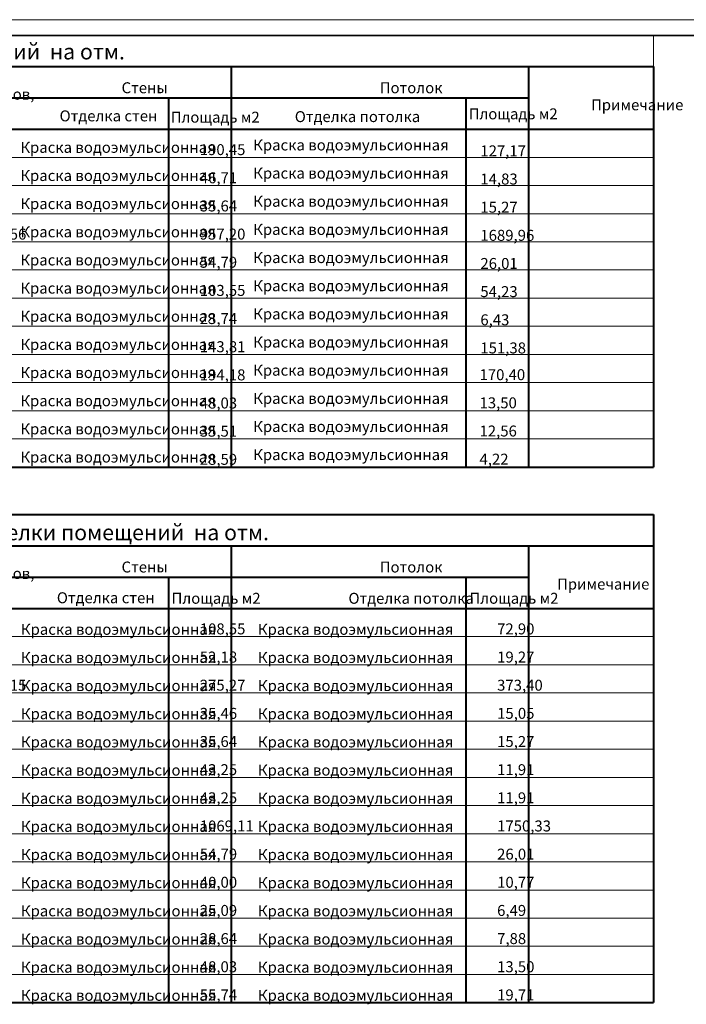
# Model space of a CAD drawing. Units: inches. Extents: x 650413 to 734513, y 504767 to 564306.
# Drawn here: x 683360 to 704659, y 532692 to 564167 of the extents above; entities that cross this region are included whole.
import ezdxf

# ---------------------------------------------------------------- set-up
doc = ezdxf.new("R2010")
doc.units = ezdxf.units.IN
doc.layers.add('3 - Тонкая', color=7, linetype='Continuous')
doc.styles.add('GOST 2.304', font='ARIALN.TTF', dxfattribs={"width": 0.8, "height": 350})

msp = doc.modelspace()

# ---------------------------------------------------------------- linework, layer by layer
at = {"color": 250, "lineweight": 18}
for p, q in [((734513, 564167), (650413, 564167)), ((652414, 563666), (703614, 563666)), ((703614, 563666), (703614, 562666)), ((690114, 561666), (690114, 560666)), ((697614, 561666), (697614, 560666)), ((697614, 561666), (697614, 559766)), ((683114, 560666), (688114, 560666)), ((688114, 560666), (690114, 560666)), ((690114, 560666), (697614, 560666)), ((697614, 560666), (699614, 560666)), ((699614, 560666), (703614, 560666)), ((683114, 559766), (688114, 559766)), ((683114, 559766), (688114, 559766)), ((690114, 559766), (697614, 559766)), ((690114, 559766), (697614, 559766)), ((699614, 559766), (703614, 559766)), ((699614, 559766), (703614, 559766)), ((683114, 558866), (688114, 558866)), ((683114, 558866), (688114, 558866)), ((690114, 558866), (697614, 558866)), ((690114, 558866), (697614, 558866)), ((699614, 558866), (703614, 558866)), ((699614, 558866), (703614, 558866)), ((683114, 557966), (688114, 557966)), ((683114, 557966), (688114, 557966)), ((690114, 557966), (697614, 557966)), ((690114, 557966), (697614, 557966)), ((699614, 557966), (703614, 557966)), ((699614, 557966), (703614, 557966)), ((683114, 557066), (688114, 557066)), ((683114, 557066), (688114, 557066)), ((690114, 557066), (697614, 557066)), ((690114, 557066), (697614, 557066)), ((699614, 557066), (703614, 557066)), ((699614, 557066), (703614, 557066)), ((683114, 556166), (688114, 556166)), ((683114, 556166), (688114, 556166)), ((690114, 556166), (697614, 556166)), ((690114, 556166), (697614, 556166)), ((699614, 556166), (703614, 556166)), ((699614, 556166), (703614, 556166)), ((683114, 555266), (688114, 555266)), ((683114, 555266), (688114, 555266)), ((690114, 555266), (697614, 555266)), ((690114, 555266), (697614, 555266)), ((699614, 555266), (703614, 555266)), ((699614, 555266), (703614, 555266)), ((683114, 554366), (688114, 554366)), ((683114, 554366), (688114, 554366)), ((690114, 554366), (697614, 554366)), ((690114, 554366), (697614, 554366)), ((699614, 554366), (703614, 554366)), ((699614, 554366), (703614, 554366)), ((683114, 553466), (688114, 553466)), ((683114, 553466), (688114, 553466)), ((690114, 553466), (697614, 553466)), ((690114, 553466), (697614, 553466)), ((699614, 553466), (703614, 553466)), ((699614, 553466), (703614, 553466)), ((683114, 552566), (688114, 552566)), ((683114, 552566), (688114, 552566)), ((690114, 552566), (697614, 552566)), ((690114, 552566), (697614, 552566)), ((699614, 552566), (703614, 552566)), ((699614, 552566), (703614, 552566)), ((683114, 551666), (688114, 551666)), ((683114, 551666), (688114, 551666)), ((690114, 551666), (697614, 551666)), ((690114, 551666), (697614, 551666)), ((699614, 551666), (703614, 551666)), ((699614, 551666), (703614, 551666)), ((683114, 550766), (688114, 550766)), ((683114, 550766), (688114, 550766)), ((690114, 550766), (697614, 550766)), ((690114, 550766), (697614, 550766)), ((699614, 550766), (703614, 550766)), ((699614, 550766), (703614, 550766))]:
    msp.add_line(p, q, dxfattribs=at)
at = {"color": 18, "lineweight": 35}
msp.add_line((652413, 563667), (734013, 563667), dxfattribs=at)
at = {"color": 250, "lineweight": 40}
for p, q in [((652414, 562666), (703614, 562666)), ((690114, 562666), (690114, 561666)), ((699614, 562666), (699614, 561666)), ((703614, 562666), (703614, 560666)), ((683114, 561666), (690114, 561666)), ((688114, 561666), (688114, 560666)), ((690114, 561666), (699614, 561666)), ((690114, 561666), (690114, 560666)), ((697614, 561666), (697614, 549866)), ((699614, 561666), (699614, 560666)), ((683114, 560666), (688114, 560666)), ((688114, 560666), (688114, 559766)), ((688114, 560666), (690114, 560666)), ((688114, 560666), (688114, 559766)), ((690114, 560666), (690114, 559766)), ((690114, 560666), (697614, 560666)), ((690114, 560666), (690114, 559766)), ((697614, 560666), (699614, 560666)), ((699614, 560666), (699614, 559766)), ((699614, 560666), (703614, 560666)), ((699614, 560666), (699614, 549866)), ((703614, 560666), (703614, 559766)), ((688114, 559766), (688114, 558866)), ((688114, 559766), (688114, 558866)), ((690114, 559766), (690114, 558866)), ((690114, 559766), (690114, 558866)), ((703614, 559766), (703614, 558866)), ((688114, 558866), (688114, 557966)), ((688114, 558866), (688114, 557966)), ((690114, 558866), (690114, 557966)), ((690114, 558866), (690114, 557966)), ((703614, 558866), (703614, 557966)), ((688114, 557966), (688114, 557066)), ((688114, 557966), (688114, 557066)), ((690114, 557966), (690114, 557066)), ((690114, 557966), (690114, 557066)), ((703614, 557966), (703614, 557066)), ((688114, 557066), (688114, 556166)), ((688114, 557066), (688114, 556166)), ((690114, 557066), (690114, 556166)), ((690114, 557066), (690114, 556166)), ((703614, 557066), (703614, 556166)), ((688114, 556166), (688114, 555266)), ((688114, 556166), (688114, 555266)), ((690114, 556166), (690114, 555266)), ((690114, 556166), (690114, 555266)), ((703614, 556166), (703614, 555266)), ((688114, 555266), (688114, 554366)), ((688114, 555266), (688114, 554366)), ((690114, 555266), (690114, 554366)), ((690114, 555266), (690114, 554366)), ((703614, 555266), (703614, 554366)), ((688114, 554366), (688114, 553466)), ((688114, 554366), (688114, 553466)), ((690114, 554366), (690114, 553466)), ((690114, 554366), (690114, 553466)), ((703614, 554366), (703614, 553466)), ((688114, 553466), (688114, 552566)), ((688114, 553466), (688114, 552566)), ((690114, 553466), (690114, 552566)), ((690114, 553466), (690114, 552566)), ((703614, 553466), (703614, 552566)), ((688114, 552566), (688114, 551666)), ((688114, 552566), (688114, 551666)), ((690114, 552566), (690114, 551666)), ((690114, 552566), (690114, 551666)), ((703614, 552566), (703614, 551666)), ((688114, 551666), (688114, 550766)), ((688114, 551666), (688114, 550766)), ((690114, 551666), (690114, 550766)), ((690114, 551666), (690114, 550766)), ((703614, 551666), (703614, 550766)), ((688114, 550766), (688114, 549866)), ((688114, 550766), (688114, 549866)), ((690114, 550766), (690114, 549866)), ((690114, 550766), (690114, 549866)), ((703614, 550766), (703614, 549866)), ((683114, 549866), (688114, 549866)), ((688114, 549866), (690114, 549866)), ((690114, 549866), (697614, 549866)), ((697614, 549866), (699614, 549866)), ((699614, 549866), (703614, 549866)), ((652414, 548346), (703614, 548346)), ((703614, 548346), (703614, 547346)), ((652414, 547346), (703614, 547346)), ((690114, 547346), (690114, 546346)), ((699614, 547346), (699614, 546346)), ((703614, 547346), (703614, 545346)), ((683114, 546346), (690114, 546346)), ((688114, 546346), (688114, 545346)), ((690114, 546346), (690114, 545346)), ((690114, 546346), (699614, 546346)), ((690114, 546346), (690114, 545346)), ((697614, 546346), (697614, 545346)), ((699614, 546346), (699614, 545346)), ((683114, 545346), (688114, 545346)), ((688114, 545346), (688114, 544446)), ((688114, 545346), (690114, 545346)), ((688114, 545346), (688114, 544446)), ((690114, 545346), (690114, 544446)), ((690114, 545346), (697614, 545346)), ((690114, 545346), (690114, 544446)), ((697614, 545346), (697614, 544446)), ((697614, 545346), (699614, 545346)), ((697614, 545346), (697614, 544446)), ((699614, 545346), (699614, 544446)), ((699614, 545346), (703614, 545346)), ((699614, 545346), (703614, 545346)), ((699614, 545346), (699614, 544446)), ((703614, 545346), (703614, 544446)), ((688114, 544446), (688114, 543546)), ((688114, 544446), (688114, 543546)), ((690114, 544446), (690114, 543546)), ((690114, 544446), (690114, 543546)), ((697614, 544446), (697614, 543546)), ((697614, 544446), (697614, 543546)), ((699614, 544446), (699614, 543546)), ((699614, 544446), (699614, 543546)), ((703614, 544446), (703614, 543546)), ((688114, 543546), (688114, 542646)), ((688114, 543546), (688114, 542646)), ((690114, 543546), (690114, 542646)), ((690114, 543546), (690114, 542646)), ((697614, 543546), (697614, 542646)), ((697614, 543546), (697614, 542646)), ((699614, 543546), (699614, 542646)), ((699614, 543546), (699614, 542646)), ((703614, 543546), (703614, 542646)), ((688114, 542646), (688114, 541746)), ((688114, 542646), (688114, 541746)), ((690114, 542646), (690114, 541746)), ((690114, 542646), (690114, 541746)), ((697614, 542646), (697614, 541746)), ((697614, 542646), (697614, 541746)), ((699614, 542646), (699614, 541746)), ((699614, 542646), (699614, 541746)), ((703614, 542646), (703614, 541746)), ((688114, 541746), (688114, 540846)), ((688114, 541746), (688114, 540846)), ((690114, 541746), (690114, 540846)), ((690114, 541746), (690114, 540846)), ((697614, 541746), (697614, 540846)), ((697614, 541746), (697614, 540846)), ((699614, 541746), (699614, 540846)), ((699614, 541746), (699614, 540846)), ((703614, 541746), (703614, 540846)), ((688114, 540846), (688114, 539946)), ((688114, 540846), (688114, 539946)), ((690114, 540846), (690114, 539946)), ((690114, 540846), (690114, 539946)), ((697614, 540846), (697614, 539946)), ((697614, 540846), (697614, 539946)), ((699614, 540846), (699614, 539946)), ((699614, 540846), (699614, 539946)), ((703614, 540846), (703614, 539946)), ((688114, 539946), (688114, 539046)), ((688114, 539946), (688114, 539046)), ((690114, 539946), (690114, 539046)), ((690114, 539946), (690114, 539046)), ((697614, 539946), (697614, 539046)), ((697614, 539946), (697614, 539046)), ((699614, 539946), (699614, 539046)), ((699614, 539946), (699614, 539046)), ((703614, 539946), (703614, 539046)), ((688114, 539046), (688114, 538146)), ((688114, 539046), (688114, 538146)), ((690114, 539046), (690114, 538146)), ((690114, 539046), (690114, 538146)), ((697614, 539046), (697614, 538146)), ((697614, 539046), (697614, 538146)), ((699614, 539046), (699614, 538146)), ((699614, 539046), (699614, 538146)), ((703614, 539046), (703614, 538146)), ((688114, 538146), (688114, 537246)), ((688114, 538146), (688114, 537246)), ((690114, 538146), (690114, 537246)), ((690114, 538146), (690114, 537246)), ((697614, 538146), (697614, 537246)), ((697614, 538146), (697614, 537246)), ((699614, 538146), (699614, 537246)), ((699614, 538146), (699614, 537246)), ((703614, 538146), (703614, 537246)), ((688114, 537246), (688114, 536346)), ((688114, 537246), (688114, 536346)), ((690114, 537246), (690114, 536346)), ((690114, 537246), (690114, 536346)), ((697614, 537246), (697614, 536346)), ((697614, 537246), (697614, 536346)), ((699614, 537246), (699614, 536346)), ((699614, 537246), (699614, 536346)), ((703614, 537246), (703614, 536346)), ((688114, 536346), (688114, 535446)), ((688114, 536346), (688114, 535446)), ((690114, 536346), (690114, 535446)), ((690114, 536346), (690114, 535446)), ((697614, 536346), (697614, 535446)), ((697614, 536346), (697614, 535446)), ((699614, 536346), (699614, 535446)), ((699614, 536346), (699614, 535446)), ((703614, 536346), (703614, 535446)), ((688114, 535446), (688114, 534546)), ((688114, 535446), (688114, 534546)), ((690114, 535446), (690114, 534546)), ((690114, 535446), (690114, 534546)), ((697614, 535446), (697614, 534546)), ((697614, 535446), (697614, 534546)), ((699614, 535446), (699614, 534546)), ((699614, 535446), (699614, 534546)), ((703614, 535446), (703614, 534546)), ((688114, 534546), (688114, 533646)), ((688114, 534546), (688114, 533646)), ((690114, 534546), (690114, 533646)), ((690114, 534546), (690114, 533646)), ((697614, 534546), (697614, 533646)), ((697614, 534546), (697614, 533646)), ((699614, 534546), (699614, 533646)), ((699614, 534546), (699614, 533646)), ((703614, 534546), (703614, 533646)), ((688114, 533646), (688114, 532746)), ((688114, 533646), (688114, 532746)), ((690114, 533646), (690114, 532746)), ((690114, 533646), (690114, 532746)), ((697614, 533646), (697614, 532746)), ((697614, 533646), (697614, 532746)), ((699614, 533646), (699614, 532746)), ((699614, 533646), (699614, 532746)), ((703614, 533646), (703614, 532746)), ((683114, 532746), (688114, 532746)), ((688114, 532746), (690114, 532746)), ((690114, 532746), (697614, 532746)), ((697614, 532746), (699614, 532746)), ((699614, 532746), (703614, 532746))]:
    msp.add_line(p, q, dxfattribs=at)
at = {"layer": '3 - Тонкая', "color": 5, "lineweight": 20, "ltscale": 100}
for p, q in [((688114, 559766), (690114, 559766)), ((688114, 559766), (690114, 559766)), ((697614, 559766), (699614, 559766)), ((697614, 559766), (699614, 559766)), ((688114, 558866), (690114, 558866)), ((688114, 558866), (690114, 558866)), ((697614, 558866), (699614, 558866)), ((697614, 558866), (699614, 558866)), ((688114, 557966), (690114, 557966)), ((688114, 557966), (690114, 557966)), ((697614, 557966), (699614, 557966)), ((697614, 557966), (699614, 557966)), ((688114, 557066), (690114, 557066)), ((688114, 557066), (690114, 557066)), ((697614, 557066), (699614, 557066)), ((697614, 557066), (699614, 557066)), ((688114, 556166), (690114, 556166)), ((688114, 556166), (690114, 556166)), ((697614, 556166), (699614, 556166)), ((697614, 556166), (699614, 556166)), ((688114, 555266), (690114, 555266)), ((688114, 555266), (690114, 555266)), ((697614, 555266), (699614, 555266)), ((697614, 555266), (699614, 555266)), ((688114, 554366), (690114, 554366)), ((688114, 554366), (690114, 554366)), ((697614, 554366), (699614, 554366)), ((697614, 554366), (699614, 554366)), ((688114, 553466), (690114, 553466)), ((688114, 553466), (690114, 553466)), ((697614, 553466), (699614, 553466)), ((697614, 553466), (699614, 553466)), ((688114, 552566), (690114, 552566)), ((688114, 552566), (690114, 552566)), ((697614, 552566), (699614, 552566)), ((697614, 552566), (699614, 552566)), ((688114, 551666), (690114, 551666)), ((688114, 551666), (690114, 551666)), ((697614, 551666), (699614, 551666)), ((697614, 551666), (699614, 551666)), ((688114, 550766), (690114, 550766)), ((688114, 550766), (690114, 550766)), ((697614, 550766), (699614, 550766)), ((697614, 550766), (699614, 550766)), ((683114, 545346), (688114, 545346)), ((688114, 545346), (690114, 545346)), ((690114, 545346), (697614, 545346)), ((697614, 545346), (699614, 545346)), ((683114, 544446), (688114, 544446)), ((683114, 544446), (688114, 544446)), ((688114, 544446), (690114, 544446)), ((688114, 544446), (690114, 544446)), ((690114, 544446), (697614, 544446)), ((690114, 544446), (697614, 544446)), ((697614, 544446), (699614, 544446)), ((697614, 544446), (699614, 544446)), ((699614, 544446), (703614, 544446)), ((699614, 544446), (703614, 544446)), ((683114, 543546), (688114, 543546)), ((683114, 543546), (688114, 543546)), ((688114, 543546), (690114, 543546)), ((688114, 543546), (690114, 543546)), ((690114, 543546), (697614, 543546)), ((690114, 543546), (697614, 543546)), ((697614, 543546), (699614, 543546)), ((697614, 543546), (699614, 543546)), ((699614, 543546), (703614, 543546)), ((699614, 543546), (703614, 543546)), ((683114, 542646), (688114, 542646)), ((683114, 542646), (688114, 542646)), ((688114, 542646), (690114, 542646)), ((688114, 542646), (690114, 542646)), ((690114, 542646), (697614, 542646)), ((690114, 542646), (697614, 542646)), ((697614, 542646), (699614, 542646)), ((697614, 542646), (699614, 542646)), ((699614, 542646), (703614, 542646)), ((699614, 542646), (703614, 542646)), ((683114, 541746), (688114, 541746)), ((683114, 541746), (688114, 541746)), ((688114, 541746), (690114, 541746)), ((688114, 541746), (690114, 541746)), ((690114, 541746), (697614, 541746)), ((690114, 541746), (697614, 541746)), ((697614, 541746), (699614, 541746)), ((697614, 541746), (699614, 541746)), ((699614, 541746), (703614, 541746)), ((699614, 541746), (703614, 541746)), ((683114, 540846), (688114, 540846)), ((683114, 540846), (688114, 540846)), ((688114, 540846), (690114, 540846)), ((688114, 540846), (690114, 540846)), ((690114, 540846), (697614, 540846)), ((690114, 540846), (697614, 540846)), ((697614, 540846), (699614, 540846)), ((697614, 540846), (699614, 540846)), ((699614, 540846), (703614, 540846)), ((699614, 540846), (703614, 540846)), ((683114, 539946), (688114, 539946)), ((683114, 539946), (688114, 539946)), ((688114, 539946), (690114, 539946)), ((688114, 539946), (690114, 539946)), ((690114, 539946), (697614, 539946)), ((690114, 539946), (697614, 539946)), ((697614, 539946), (699614, 539946)), ((697614, 539946), (699614, 539946)), ((699614, 539946), (703614, 539946)), ((699614, 539946), (703614, 539946)), ((683114, 539046), (688114, 539046)), ((683114, 539046), (688114, 539046)), ((688114, 539046), (690114, 539046)), ((688114, 539046), (690114, 539046)), ((690114, 539046), (697614, 539046)), ((690114, 539046), (697614, 539046)), ((697614, 539046), (699614, 539046)), ((697614, 539046), (699614, 539046)), ((699614, 539046), (703614, 539046)), ((699614, 539046), (703614, 539046)), ((683114, 538146), (688114, 538146)), ((683114, 538146), (688114, 538146)), ((688114, 538146), (690114, 538146)), ((688114, 538146), (690114, 538146)), ((690114, 538146), (697614, 538146)), ((690114, 538146), (697614, 538146)), ((697614, 538146), (699614, 538146)), ((697614, 538146), (699614, 538146)), ((699614, 538146), (703614, 538146)), ((699614, 538146), (703614, 538146)), ((683114, 537246), (688114, 537246)), ((683114, 537246), (688114, 537246)), ((688114, 537246), (690114, 537246)), ((688114, 537246), (690114, 537246)), ((690114, 537246), (697614, 537246)), ((690114, 537246), (697614, 537246)), ((697614, 537246), (699614, 537246)), ((697614, 537246), (699614, 537246)), ((699614, 537246), (703614, 537246)), ((699614, 537246), (703614, 537246)), ((683114, 536346), (688114, 536346)), ((683114, 536346), (688114, 536346)), ((688114, 536346), (690114, 536346)), ((688114, 536346), (690114, 536346)), ((690114, 536346), (697614, 536346)), ((690114, 536346), (697614, 536346)), ((697614, 536346), (699614, 536346)), ((697614, 536346), (699614, 536346)), ((699614, 536346), (703614, 536346)), ((699614, 536346), (703614, 536346)), ((683114, 535446), (688114, 535446)), ((683114, 535446), (688114, 535446)), ((688114, 535446), (690114, 535446)), ((688114, 535446), (690114, 535446)), ((690114, 535446), (697614, 535446)), ((690114, 535446), (697614, 535446)), ((697614, 535446), (699614, 535446)), ((697614, 535446), (699614, 535446)), ((699614, 535446), (703614, 535446)), ((699614, 535446), (703614, 535446)), ((683114, 534546), (688114, 534546)), ((683114, 534546), (688114, 534546)), ((688114, 534546), (690114, 534546)), ((688114, 534546), (690114, 534546)), ((690114, 534546), (697614, 534546)), ((690114, 534546), (697614, 534546)), ((697614, 534546), (699614, 534546)), ((697614, 534546), (699614, 534546)), ((699614, 534546), (703614, 534546)), ((699614, 534546), (703614, 534546)), ((683114, 533646), (688114, 533646)), ((683114, 533646), (688114, 533646)), ((688114, 533646), (690114, 533646)), ((688114, 533646), (690114, 533646)), ((690114, 533646), (697614, 533646)), ((690114, 533646), (697614, 533646)), ((697614, 533646), (699614, 533646)), ((697614, 533646), (699614, 533646)), ((699614, 533646), (703614, 533646)), ((699614, 533646), (703614, 533646))]:
    msp.add_line(p, q, dxfattribs=at)

# ---------------------------------------------------------------- texts
at = {"color": 250, "lineweight": 40, "insert": (698614, 533168), "char_height": 350, "width": 9928, "attachment_point": 1, "style": 'GOST 2.304'}
msp.add_mtext('{19,71}', dxfattribs=at)
at = {"layer": '3 - Тонкая', "color": 5, "lineweight": 20, "ltscale": 100, "attachment_point": 1, "style": 'GOST 2.304'}
for s, insert, char_height, width in [('Ведомость отделки помещений  на отм. - 11.750', (673395, 563397), 500, 13432.58), ('{Стены}', (686614, 562166), 350, 9928), ('{Потолок}', (694864, 562166), 350, 9928), ('{Примечание}', (701614, 561621), 350, 9928), ('{Отделка стен}', (684634, 561267), 350, 9928), ('{Отделка потолка}', (692149, 561244), 350, 9928), ('{Краска водоэмульсионная}', (683380, 560261), 350, 9928), ('{Краска водоэмульсионная}', (690820, 560337), 350, 9928), ('{190,45}', (689114, 560188), 350, 9928), ('{127,17}', (698079, 560149), 350, 9928), ('{Краска водоэмульсионная}', (683380, 559361), 350, 9928), ('{Краска водоэмульсионная}', (690820, 559437), 350, 9928), ('{46,71}', (689114, 559288), 350, 9928), ('{14,83}', (698079, 559249), 350, 9928), ('{Краска водоэмульсионная}', (683380, 558461), 350, 9928), ('{35,64}', (689114, 558388), 350, 9928), ('{Краска водоэмульсионная}', (690820, 558537), 350, 9928), ('{15,27}', (698079, 558349), 350, 9928), ('{352,56}', (682114, 557488), 350, 9928), ('{Краска водоэмульсионная}', (683380, 557561), 350, 9928), ('{957,20}', (689114, 557488), 350, 9928), ('{Краска водоэмульсионная}', (690820, 557637), 350, 9928), ('{1689,96}', (698079, 557449), 350, 9928), ('{Краска водоэмульсионная}', (683380, 556661), 350, 9928), ('{54,79}', (689114, 556588), 350, 9928), ('{Краска водоэмульсионная}', (690820, 556737), 350, 9928), ('{26,01}', (698079, 556549), 350, 9928), ('{Краска водоэмульсионная}', (683380, 555761), 350, 9928), ('{103,55}', (689114, 555688), 350, 9928), ('{Краска водоэмульсионная}', (690820, 555837), 350, 9928), ('{54,23}', (698079, 555649), 350, 9928), ('{Краска водоэмульсионная}', (690820, 554937), 350, 9928), ('{Краска водоэмульсионная}', (683380, 554861), 350, 9928), ('{23,74}', (689114, 554788), 350, 9928), ('{6,43}', (698079, 554749), 350, 9928), ('{Краска водоэмульсионная}', (683380, 553961), 350, 9928), ('{Краска водоэмульсионная}', (690820, 554037), 350, 9928), ('{143,81}', (689114, 553888), 350, 9928), ('{151,38}', (698079, 553849), 350, 9928), ('{Краска водоэмульсионная}', (683380, 553061), 350, 9928), ('{Краска водоэмульсионная}', (690820, 553137), 350, 9928), ('{194,18}', (689114, 552988), 350, 9928), ('{170,40}', (698052, 552994), 350, 9928), ('{Краска водоэмульсионная}', (683380, 552161), 350, 9928), ('{48,03}', (689114, 552088), 350, 9928), ('{Краска водоэмульсионная}', (690820, 552237), 350, 9928), ('{13,50}', (698052, 552094), 350, 9928), ('{Краска водоэмульсионная}', (683380, 551261), 350, 9928), ('{35,51}', (689114, 551188), 350, 9928), ('{Краска водоэмульсионная}', (690820, 551337), 350, 9928), ('{12,56}', (698052, 551194), 350, 9928), ('{Краска водоэмульсионная}', (683380, 550361), 350, 9928), ('{28,59}', (689114, 550288), 350, 9928), ('{Краска водоэмульсионная}', (690820, 550437), 350, 9928), ('{4,22}', (698052, 550294), 350, 9928), ('{Ведомость отделки помещений  на отм. - 8.450}', (677999, 548027), 500, 13432.58), ('{Стены}', (686614, 546846), 350, 9928), ('{Потолок}', (694864, 546846), 350, 9928), ('{Примечание}', (700529, 546301), 350, 9928), ('{Отделка стен}', (684547, 545863), 350, 9928), ('{Отделка потолка}', (693864, 545846), 350, 9928), ('{Краска водоэмульсионная}', (683398, 544854), 350, 9928), ('{108,55}', (689114, 544868), 350, 9928), ('{Краска водоэмульсионная}', (690970, 544854), 350, 9928), ('{72,90}', (698614, 544868), 350, 9928), ('{Краска водоэмульсионная}', (683398, 543954), 350, 9928), ('{52,18}', (689114, 543968), 350, 9928), ('{Краска водоэмульсионная}', (690970, 543954), 350, 9928), ('{19,27}', (698614, 543968), 350, 9928), ('{101,15}', (682114, 543068), 350, 9928), ('{Краска водоэмульсионная}', (683398, 543054), 350, 9928), ('{275,27}', (689114, 543068), 350, 9928), ('{Краска водоэмульсионная}', (690970, 543054), 350, 9928), ('{373,40}', (698614, 543068), 350, 9928), ('{Краска водоэмульсионная}', (683398, 542154), 350, 9928), ('{35,46}', (689114, 542168), 350, 9928), ('{Краска водоэмульсионная}', (690970, 542154), 350, 9928), ('{15,05}', (698614, 542168), 350, 9928), ('{Краска водоэмульсионная}', (683398, 541254), 350, 9928), ('{35,64}', (689114, 541268), 350, 9928), ('{Краска водоэмульсионная}', (690970, 541254), 350, 9928), ('{15,27}', (698614, 541268), 350, 9928), ('{Краска водоэмульсионная}', (683398, 540354), 350, 9928), ('{43,25}', (689114, 540368), 350, 9928), ('{Краска водоэмульсионная}', (690970, 540354), 350, 9928), ('{11,91}', (698614, 540368), 350, 9928), ('{Краска водоэмульсионная}', (683398, 539454), 350, 9928), ('{43,25}', (689114, 539468), 350, 9928), ('{Краска водоэмульсионная}', (690970, 539454), 350, 9928), ('{11,91}', (698614, 539468), 350, 9928), ('{Краска водоэмульсионная}', (683398, 538554), 350, 9928), ('{1069,11}', (689114, 538568), 350, 9928), ('{Краска водоэмульсионная}', (690970, 538554), 350, 9928), ('{1750,33}', (698614, 538568), 350, 9928), ('{Краска водоэмульсионная}', (683398, 537654), 350, 9928), ('{54,79}', (689114, 537668), 350, 9928), ('{Краска водоэмульсионная}', (690970, 537654), 350, 9928), ('{26,01}', (698614, 537668), 350, 9928), ('{Краска водоэмульсионная}', (683398, 536754), 350, 9928), ('{40,00}', (689114, 536768), 350, 9928), ('{Краска водоэмульсионная}', (690970, 536754), 350, 9928), ('{10,77}', (698614, 536768), 350, 9928), ('{Краска водоэмульсионная}', (683398, 535854), 350, 9928), ('{25,09}', (689114, 535868), 350, 9928), ('{Краска водоэмульсионная}', (690970, 535854), 350, 9928), ('{6,49}', (698614, 535868), 350, 9928), ('{Краска водоэмульсионная}', (683398, 534954), 350, 9928), ('{28,64}', (689114, 534968), 350, 9928), ('{Краска водоэмульсионная}', (690970, 534954), 350, 9928), ('{7,88}', (698614, 534968), 350, 9928), ('{Краска водоэмульсионная}', (683398, 534054), 350, 9928), ('{48,03}', (689114, 534068), 350, 9928), ('{Краска водоэмульсионная}', (690970, 534054), 350, 9928), ('{13,50}', (698614, 534068), 350, 9928), ('{Краска водоэмульсионная}', (683398, 533154), 350, 9928), ('{55,74}', (689114, 533168), 350, 9928), ('{Краска водоэмульсионная}', (690970, 533154), 350, 9928)]:
    msp.add_mtext(s, dxfattribs=dict(at, insert=insert, char_height=char_height, width=width))
at = {"layer": '3 - Тонкая', "color": 5, "lineweight": 20, "ltscale": 100, "char_height": 350, "width": 9928, "attachment_point": 1, "style": 'GOST 2.304'}
for s, insert, line_spacing_factor in [('Длина \\Pплинтусов,\\P п. м.', (681219, 562440), 0.823542), ('{Площадь м2}', (688185, 561226), 0.774194), ('{Площадь м2}', (697705, 561332), 0.774194), ('Длина \\Pплинтусов,\\P п. м.', (681219, 547120), 0.823542), ('{Площадь м2}', (688213, 545846), 0.774194), ('{Площадь м2}', (697731, 545846), 0.774194)]:
    msp.add_mtext(s, dxfattribs=dict(at, insert=insert, line_spacing_factor=line_spacing_factor))

doc.saveas('drawing.dxf')
